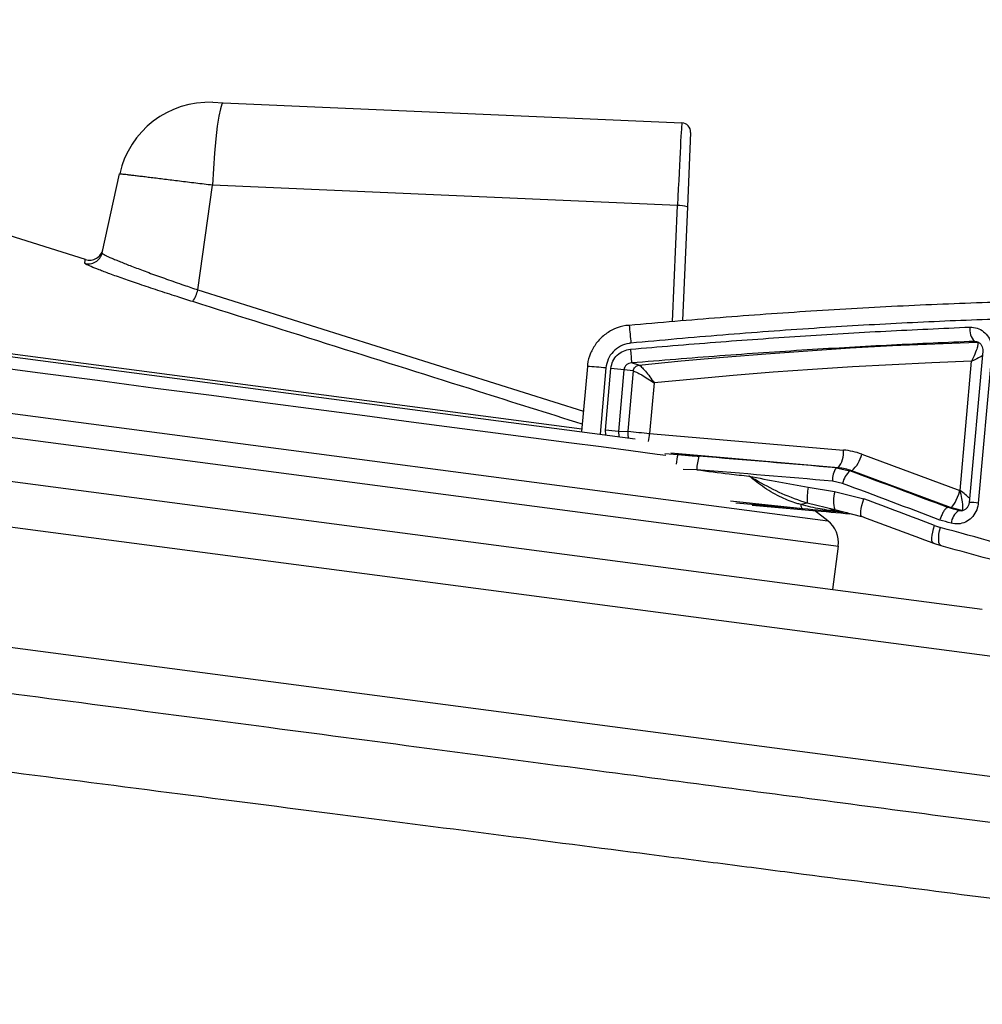
# Model space of a CAD drawing. Units: millimetres. Extents: x 1733 to 7698, y 471 to 4973.
# Drawn here: x 5408 to 5513, y 3507 to 3615 of the extents above; entities that cross this region are included whole.
import ezdxf

# ---------------------------------------------------------------- set-up
doc = ezdxf.new("R2010")
doc.units = ezdxf.units.MM

msp = doc.modelspace()

# ---------------------------------------------------------------- linework, layer by layer
at = {"color": 7, "linetype": 'Continuous', "lineweight": 25}
for p, q in [((5127.19, 3614.92), (5475.17, 3569.11)), ((5085.85, 3606.75), (5513.11, 3550.5)), ((5415.08, 3588.7), (5360.17, 3606.02)), ((5429.02, 3605.89), (5430.15, 3605.84)), ((5430.15, 3605.84), (5480.28, 3603.65)), ((5481.23, 3602.61), (5480.88, 3594.47)), ((5416.91, 3589.42), (5418.82, 3598.07)), ((5427.37, 3585.39), (5428.97, 3596.83)), ((5479.8, 3594.61), (5428.97, 3596.83)), ((5480.88, 3594.47), (5480.33, 3582.03)), ((5512.56, 3579.67), (5512.25, 3579.76)), ((5512.56, 3579.67), (5512.56, 3579.67)), ((5513.16, 3578.7), (5511.68, 3562.15)), ((5514.15, 3578.63), (5512.68, 3562.08)), ((5469.95, 3577.01), (5469.31, 3569.91)), ((5471.92, 3570.06), (5472.52, 3576.8)), ((5475.59, 3577.16), (5474.78, 3577.4)), ((5510.68, 3563.45), (5511.94, 3577.58)), ((5473.95, 3576.66), (5473.35, 3569.92)), ((5474.98, 3576.52), (5473.95, 3576.66)), ((5474.39, 3569.93), (5474.98, 3576.52)), ((5477.24, 3575.22), (5476.75, 3569.7)), ((5473.35, 3569.92), (5474.39, 3569.93)), ((5476.75, 3569.7), (5497.95, 3567.87)), ((5499.94, 3567.42), (5510.67, 3563.45)), ((5497.15, 3565.93), (5497.36, 3565.94)), ((5497.15, 3565.93), (5498.65, 3565.6)), ((5498.85, 3565.6), (5498.65, 3565.6)), ((5509.65, 3561.6), (5498.85, 3565.6)), ((5494.09, 3563.82), (5496.97, 3563.33)), ((5497.84, 3564.23), (5496.73, 3564.48)), ((5496.97, 3563.33), (5500.18, 3562.54)), ((5510.67, 3563.45), (5510.68, 3563.45)), ((5493.51, 3561.45), (5486.16, 3562.08)), ((5487.99, 3561.84), (5494.59, 3561.27)), ((5496.99, 3561.34), (5493.98, 3562.06)), ((5494.46, 3561.29), (5494.98, 3561.24)), ((5496.23, 3560.15), (5494.79, 3561.26)), ((5499.96, 3560.59), (5496.99, 3561.34)), ((5509.35, 3561.6), (5509.35, 3561.6)), ((5509.65, 3561.6), (5509.35, 3561.6)), ((5510.87, 3561.27), (5509.65, 3561.6)), ((5510.55, 3561.27), (5510.81, 3561.24)), ((5510.55, 3561.27), (5510.86, 3561.27)), ((5507.9, 3559.62), (5508.53, 3559.42)), ((5496.76, 3552.65), (5497.38, 3557.38)), ((5508.62, 3557.41), (5507.82, 3557.67))]:
    msp.add_line(p, q, dxfattribs=at)
at = {"color": 8, "linetype": 'Continuous', "lineweight": 25}
for p, q in [((5135.07, 3614.19), (5469.34, 3570.19)), ((5517.42, 3544.89), (5101.41, 3599.66)), ((5479.25, 3581.94), (5479.8, 3594.61)), ((5273.65, 3589.46), (5496.23, 3560.15)), ((5091.85, 3587.8), (5515.72, 3532)), ((5415.15, 3588.19), (5414.99, 3588.31)), ((5273.31, 3586.88), (5497.38, 3557.38)), ((5427.37, 3585.39), (5469.51, 3572.13)), ((5512.54, 3579.72), (5512.25, 3579.76)), ((5471.97, 3576.85), (5471.33, 3569.62)), ((5471.96, 3569.53), (5471.92, 3570.06)), ((5473.35, 3569.92), (5473.39, 3569.35)), ((5478.43, 3567.51), (5479.84, 3567.39)), ((5497.36, 3565.94), (5479.06, 3567.52)), ((5481.91, 3565.73), (5480.43, 3565.74)), ((5493.51, 3561.45), (5485.6, 3562.29)), ((5487.97, 3561.85), (5494.98, 3561.24)), ((5498.36, 3561), (5497.83, 3561.07))]:
    msp.add_line(p, q, dxfattribs=at)
at = {"color": 7, "linetype": 'Continuous', "lineweight": 25, "flags": 128}
for points in [[(5430.15, 3605.84), (5430, 3605.68), (5429.84, 3605.18), (5429.67, 3604.37), (5429.5, 3603.27), (5429.35, 3601.91), (5429.2, 3600.35), (5429.07, 3598.64), (5428.97, 3596.83)], [(5475.59, 3577.16), (5480.21, 3577.62), (5484.82, 3578.03), (5489.44, 3578.41), (5494.06, 3578.74), (5498.68, 3579.04), (5503.31, 3579.29), (5507.93, 3579.5), (5512.56, 3579.67)], [(5511.94, 3577.58), (5507.59, 3577.41), (5503.25, 3577.21), (5498.91, 3576.97), (5494.57, 3576.69), (5490.24, 3576.38), (5485.9, 3576.03), (5481.57, 3575.64), (5477.24, 3575.22)], [(5499.96, 3560.59), (5499.88, 3560.64), (5499.84, 3560.76), (5499.82, 3560.95), (5499.83, 3561.19), (5499.88, 3561.48), (5499.95, 3561.81), (5500.05, 3562.17), (5500.18, 3562.54)], [(5497.83, 3561.07), (5497.29, 3561.12), (5496.75, 3561.16), (5496.21, 3561.21), (5495.67, 3561.26), (5495.13, 3561.3), (5494.59, 3561.35), (5494.05, 3561.4), (5493.51, 3561.45)], [(5494.98, 3561.24), (5495.51, 3561.19), (5496.04, 3561.15), (5496.58, 3561.1), (5497.11, 3561.06), (5497.64, 3561.01), (5498.17, 3560.96), (5498.65, 3560.92)], [(5507.82, 3557.67), (5507.72, 3557.72), (5507.65, 3557.85), (5507.61, 3558.04), (5507.61, 3558.28), (5507.63, 3558.58), (5507.69, 3558.9), (5507.78, 3559.26), (5507.9, 3559.62)], [(5508.62, 3557.41), (5508.51, 3557.47), (5508.43, 3557.59), (5508.37, 3557.79), (5508.35, 3558.04), (5508.35, 3558.34), (5508.38, 3558.68), (5508.44, 3559.04), (5508.53, 3559.42)]]:
    msp.add_lwpolyline(points, dxfattribs=at)
at = {"color": 8, "linetype": 'Continuous', "lineweight": 25, "flags": 128}
for points in [[(5403.04, 3577.26), (5409.84, 3576.36), (5416.41, 3575.5), (5422.76, 3574.66), (5428.86, 3573.86), (5434.72, 3573.09), (5440.31, 3572.35), (5445.63, 3571.65), (5450.68, 3570.98), (5455.44, 3570.36), (5459.91, 3569.77), (5464.07, 3569.22), (5467.93, 3568.71), (5471.47, 3568.25), (5474.69, 3567.82), (5477.59, 3567.44), (5478.52, 3567.32)], [(5474.46, 3569.21), (5474.4, 3569.53), (5474.39, 3569.93)], [(5498.33, 3561.01), (5498.14, 3561.04), (5497.83, 3561.07)]]:
    msp.add_lwpolyline(points, dxfattribs=at)
at = {"color": 7, "linetype": 'Continuous', "lineweight": 25}
for centre, radius, start, end in [((5428.59, 3595.9), 10, 87.5, 167.5), ((5480.23, 3602.65), 1, 357.5, 87.5), ((5479.95, 3591.61), 3, 72.1095, 92.8905), ((5415.53, 3590.14), 1.5, 252.8622, 347.5), ((5415.44, 3589.74), 1.5, 252.6486, 347.4844), ((5423.61, 3586.25), 3.86, 326.194, 347.0868), ((5639.85, 3595.35), 165.9, 184.7796, 185.4612), ((5513.6, 3581.05), 1.86, 171.6242, 223.5665), ((5635.75, 3592.26), 161.65, 184.7368, 185.2729), ((5467.99, 3523.14), 53.85, 83.6467, 85.1725), ((5467.39, 3516.4), 53.85, 83.6467, 85.1725), ((5483.92, 3656.87), 87.46, 263.7436, 265.2983), ((5487.16, 3565.65), 5.25, 162.8534, 179.1191), ((5495.23, 3567.65), 2.73, 321.1295, 4.5528), ((5496.74, 3568.11), 3.27, 310.0802, 347.9498), ((5498.92, 3564.64), 2.19, 143.6726, 184.0431), ((5500.31, 3563.69), 2.53, 131.1572, 167.7305), ((5500.44, 3562.54), 6.48, 168.5419, 184.1735), ((5500.54, 3562.37), 3.69, 164.886, 196.2722), ((5495.3, 3553.98), 8.19, 99.2815, 104.2423), ((5493.85, 3561.9), 0.572, 178.0866, 232.8542), ((5497.06, 3557.3), 4.04, 90.8738, 99.5754), ((5511.54, 3559.72), 1.83, 122.5553, 175.3079), ((5494.4, 3557.77), 3, 352.5, 52.5)]:
    msp.add_arc(centre, radius, start, end, dxfattribs=at)
at = {"color": 8, "linetype": 'Continuous', "lineweight": 25}
for centre, radius, start, end in [((5467.94, 3538.18), 38.88, 84.0525, 87.0481), ((5468.63, 3570.4), 8.15, 348.881, 355.089), ((5484.64, 3566.01), 5, 163.924, 176.2499), ((5511.09, 3547.12), 15.05, 83.9421, 87.7342)]:
    msp.add_arc(centre, radius, start, end, dxfattribs=at)
at = {"color": 7, "linetype": 'Continuous', "lineweight": 25}
for centre, major_axis, ratio, start_param, end_param in [((5479.84, 3593.66), (0.44, 9.99), 0.007925, 0, 1.476264), ((5472.84, 3565.22), (119.86, -9.74), 0.022779, 1.368403, 1.495019), ((5497.24, 3559.9), (1.12, 7.93), 0.975036, 6.074883, 6.336522), ((5472.72, 3563.72), (118.36, -9.61), 0.023209, 1.368397, 1.495013), ((5496.81, 3559.96), (1.16, 5.89), 0.974697, 6.126242, 6.387881), ((5473.16, 3564.54), (117.03, -41.21), 0.077671, 1.283877, 1.37871), ((5472.67, 3563.13), (115.54, -41.08), 0.078664, 1.28386, 1.379221), ((5510.23, 3563.51), (0.61, 1.91), 0.216163, 3.213756, 4.749646), ((5510.24, 3563.51), (-0.64, 2.24), 0.1729, 3.099726, 4.635616), ((5472.98, 3566.67), (115.47, -42.03), 0.04521, 1.2801, 1.349573), ((5472.31, 3564.79), (117.46, -42.21), 0.044383, 1.279683, 1.349156), ((5472.97, 3563.72), (118.01, -30.41), 0.060309, 1.262244, 1.272945), ((5509.91, 3561.53), (0.981, -0.253), 0.060309, 6.072203, 6.10711), ((5472.59, 3562.27), (116.52, -30.27), 0.061169, 1.262514, 1.273749), ((5472.9, 3565.74), (116.44, -31.23), 0.027166, 1.048865, 1.267148), ((5472.39, 3563.8), (118.43, -31.41), 0.02656, 1.048682, 1.266965)]:
    msp.add_ellipse(centre, major_axis=major_axis, ratio=ratio, start_param=start_param, end_param=end_param, dxfattribs=at)
at = {"color": 8, "linetype": 'Continuous', "lineweight": 25}
msp.add_ellipse((5510.24, 3563.51), major_axis=(1.89, -1.35), ratio=0.088907, start_param=0.732826, end_param=1.402065, dxfattribs=at)
at = {"color": 7, "linetype": 'Continuous', "lineweight": 25}
for points, knots in [([(5428.97, 3596.83), (5428.66, 3596.87), (5428.05, 3596.94), (5427.14, 3597.05), (5426.24, 3597.16), (5425.36, 3597.27), (5424.53, 3597.37), (5423.73, 3597.47), (5422.97, 3597.56), (5422.27, 3597.65), (5421.62, 3597.73), (5421.03, 3597.8), (5420.49, 3597.86), (5420.03, 3597.92), (5419.64, 3597.97), (5419.32, 3598), (5419.08, 3598.03), (5418.87, 3598.06), (5418.84, 3598.06), (5418.82, 3598.07)], [0, 0, 0, 0, 0.055819, 0.112026, 0.169454, 0.227306, 0.283125, 0.339331, 0.39676, 0.454612, 0.510429, 0.566634, 0.624061, 0.68191, 0.737725, 0.793927, 0.851351, 0.909198, 1, 1, 1, 1]), ([(5416.91, 3589.42), (5416.91, 3589.4), (5416.92, 3589.38), (5417.04, 3589.3), (5417.23, 3589.19), (5417.5, 3589.06), (5417.85, 3588.9), (5418.27, 3588.72), (5418.77, 3588.52), (5419.33, 3588.29), (5419.96, 3588.04), (5420.65, 3587.78), (5421.4, 3587.5), (5422.2, 3587.2), (5423.05, 3586.89), (5423.94, 3586.57), (5424.88, 3586.24), (5426.02, 3585.85), (5426.86, 3585.56), (5427.37, 3585.39)], [0, 0, 0, 0, 0.05519, 0.110769, 0.167572, 0.224793, 0.280073, 0.33573, 0.392571, 0.449815, 0.505863, 0.56229, 0.619901, 0.677916, 0.734919, 0.792309, 0.850914, 0.909936, 1, 1, 1, 1]), ([(5426.82, 3584.1), (5426.53, 3584.19), (5425.95, 3584.38), (5424.66, 3584.79), (5422.96, 3585.34), (5421, 3586), (5419.23, 3586.61), (5417.74, 3587.14), (5416.52, 3587.6), (5415.67, 3587.94), (5415.21, 3588.14), (5415.15, 3588.19), (5415.15, 3588.19)], [0, 0, 0, 0, 0.049928, 0.100065, 0.227043, 0.357616, 0.482601, 0.611078, 0.734506, 0.861415, 0.984776, 1, 1, 1, 1]), ([(5474.52, 3581.53), (5477.84, 3581.83), (5484.49, 3582.41), (5494.5, 3583.12), (5504.49, 3583.69), (5514.74, 3584.1), (5525.14, 3584.35), (5531.94, 3584.36), (5535.36, 3584.36)], [0, 0, 0, 0, 0.15696, 0.313917, 0.475328, 0.636737, 0.817513, 1, 1, 1, 1]), ([(5534.32, 3582.47), (5531.01, 3582.46), (5524.35, 3582.45), (5514.24, 3582.19), (5504.34, 3581.77), (5494.65, 3581.2), (5484.75, 3580.48), (5478.05, 3579.87), (5474.69, 3579.57)], [0, 0, 0, 0, 0.180754, 0.363237, 0.520163, 0.677092, 0.838544, 1, 1, 1, 1]), ([(5474.5, 3581.5), (5474.38, 3581.5), (5473.84, 3581.49), (5472.9, 3581.15), (5471.79, 3580.51), (5470.88, 3579.58), (5470.27, 3578.48), (5469.97, 3577.58), (5469.97, 3577.08), (5469.97, 3577)], [0, 0, 0, 0, 0.0523368, 0.235245, 0.4198427, 0.6034027, 0.7854226, 0.9656685, 1, 1, 1, 1]), ([(5474.65, 3578.91), (5477.75, 3579.17), (5483.96, 3579.69), (5493.28, 3580.35), (5502.6, 3580.91), (5508.71, 3581.18), (5511.76, 3581.32)], [0, 0, 0, 0, 0.246868, 0.493733, 0.746868, 1, 1, 1, 1]), ([(5511.76, 3581.32), (5512.03, 3581.3), (5512.57, 3581.26), (5513.28, 3580.85), (5513.82, 3580.24), (5514.15, 3579.47), (5514.15, 3578.91), (5514.15, 3578.63)], [0, 0, 0, 0, 0.204523, 0.403257, 0.601621, 0.800553, 1, 1, 1, 1]), ([(5474.69, 3579.57), (5474.63, 3579.56), (5474.24, 3579.51), (5473.53, 3579.27), (5472.73, 3578.66), (5472.16, 3577.83), (5472.03, 3577.17), (5471.97, 3576.85)], [0, 0, 0, 0, 0.044274, 0.287647, 0.526017, 0.76255, 1, 1, 1, 1]), ([(5472.52, 3576.8), (5472.57, 3577.08), (5472.68, 3577.62), (5473.19, 3578.28), (5473.86, 3578.76), (5474.39, 3578.86), (5474.65, 3578.91)], [0, 0, 0, 0, 0.25872, 0.504307, 0.752662, 1, 1, 1, 1]), ([(5512.25, 3579.76), (5509.25, 3579.63), (5503.24, 3579.37), (5493.92, 3578.83), (5484.42, 3578.19), (5478, 3577.66), (5474.78, 3577.4)], [0, 0, 0, 0, 0.246826, 0.493656, 0.746826, 1, 1, 1, 1]), ([(5512.56, 3579.67), (5512.59, 3579.64), (5512.64, 3579.59), (5512.63, 3579.34), (5512.52, 3578.89), (5512.34, 3578.44), (5512.18, 3578.08), (5512.11, 3577.93), (5512.03, 3577.76), (5511.99, 3577.67), (5511.96, 3577.63), (5511.95, 3577.6), (5511.94, 3577.59), (5511.94, 3577.59), (5511.94, 3577.58), (5511.94, 3577.58), (5511.94, 3577.58)], [0, 0, 0, 0, 0.158034, 0.306563, 0.514108, 0.789853, 0.794716, 0.893964, 0.943889, 0.970125, 0.984067, 0.991498, 0.995463, 0.997064, 0.997254, 1, 1, 1, 1]), ([(5512.54, 3579.72), (5512.65, 3579.68), (5512.83, 3579.6), (5513.04, 3579.34), (5513.15, 3579.03), (5513.18, 3578.81), (5513.16, 3578.71), (5513.16, 3578.7)], [0, 0, 0, 0, 0.304922, 0.560516, 0.784774, 0.996645, 1, 1, 1, 1]), ([(5474.78, 3577.4), (5474.68, 3577.38), (5474.48, 3577.36), (5474.21, 3577.19), (5474.03, 3576.98), (5473.96, 3576.78), (5473.95, 3576.68), (5473.95, 3576.66)], [0, 0, 0, 0, 0.2621035, 0.5167297, 0.7564304, 0.9473855, 1, 1, 1, 1]), ([(5474.98, 3576.52), (5474.99, 3576.6), (5475.02, 3576.76), (5475.17, 3576.96), (5475.36, 3577.11), (5475.52, 3577.14), (5475.59, 3577.16)], [0, 0, 0, 0, 0.250048, 0.5, 0.749952, 1, 1, 1, 1]), ([(5475.59, 3577.16), (5475.63, 3577.14), (5475.7, 3577.11), (5475.86, 3576.97), (5476.06, 3576.76), (5476.36, 3576.42), (5476.77, 3575.9), (5477.09, 3575.45), (5477.24, 3575.22)], [0, 0, 0, 0, 0.1236542, 0.2502146, 0.3711614, 0.5007462, 0.7503228, 1, 1, 1, 1]), ([(5474.98, 3576.52), (5475.02, 3576.51), (5475.1, 3576.49), (5475.32, 3576.4), (5475.58, 3576.26), (5475.99, 3576.04), (5476.56, 3575.68), (5477.02, 3575.38), (5477.24, 3575.22)], [0, 0, 0, 0, 0.1236628, 0.250227, 0.3711685, 0.5007532, 0.7503184, 1, 1, 1, 1]), ([(5199.88, 3568.54), (5204.08, 3567.99), (5212.48, 3566.88), (5228.4, 3564.79), (5247.59, 3562.26), (5270, 3559.31), (5292.09, 3556.4), (5314.22, 3553.49), (5336.26, 3550.58), (5357.8, 3547.75), (5378.39, 3545.04), (5398.05, 3542.45), (5417.02, 3539.95), (5435.61, 3537.51), (5453.66, 3535.13), (5470.85, 3532.87), (5486.83, 3530.76), (5501.66, 3528.81), (5515.49, 3526.99), (5528.56, 3525.27), (5540.73, 3523.67), (5551.77, 3522.21), (5561.47, 3520.93), (5569.91, 3519.82), (5577.16, 3518.87), (5583.34, 3518.06), (5588.34, 3517.4), (5592.06, 3516.91), (5594.36, 3516.6), (5595.41, 3516.47), (5595.28, 3516.48), (5595.25, 3516.49)], [0, 0, 0, 0, 0.020116, 0.040231, 0.076449, 0.112666, 0.149159, 0.185101, 0.223155, 0.261209, 0.297133, 0.333056, 0.369252, 0.404904, 0.44264, 0.480377, 0.516066, 0.551755, 0.587715, 0.623134, 0.66063, 0.698126, 0.733749, 0.769373, 0.805269, 0.840619, 0.878066, 0.915512, 0.951134, 0.986756, 1, 1, 1, 1]), ([(5479.84, 3567.39), (5480.11, 3567.37), (5480.87, 3567.31), (5481.64, 3567.24), (5482.14, 3567.2)], [0, 0, 0, 0, 0.352451, 1, 1, 1, 1]), ([(5481.91, 3565.73), (5483.09, 3565.57), (5484.99, 3565.31), (5486.89, 3565.11), (5487.61, 3565.04)], [0, 0, 0, 0, 0.6203408, 1, 1, 1, 1]), ([(5487.61, 3565.04), (5487.62, 3565.03), (5488.7, 3564.82), (5490.87, 3564.39), (5493.01, 3564.01), (5494.09, 3563.82)], [0, 0, 0, 0, 0.0033894, 0.5019359, 1, 1, 1, 1]), ([(5493.28, 3561.92), (5493.14, 3561.96), (5492.43, 3562.17), (5491.06, 3562.69), (5489.31, 3563.7), (5488.17, 3564.6), (5487.62, 3565.03), (5487.61, 3565.04)], [0, 0, 0, 0, 0.070273, 0.341361, 0.676701, 0.996668, 1, 1, 1, 1]), ([(5493.98, 3562.06), (5493.05, 3562.39), (5491.21, 3563.03), (5489.32, 3564.05), (5488.24, 3564.67), (5487.96, 3564.83), (5487.78, 3564.94), (5487.67, 3565), (5487.62, 3565.03), (5487.61, 3565.04)], [0, 0, 0, 0, 0.416514, 0.832997, 0.9073, 0.948413, 0.971347, 0.996946, 1, 1, 1, 1]), ([(5496.38, 3561.28), (5495.71, 3561.39), (5494.66, 3561.56), (5493.65, 3561.82), (5493.28, 3561.92)], [0, 0, 0, 0, 0.642183, 1, 1, 1, 1]), ([(5512.68, 3562.08), (5512.67, 3562.04), (5512.64, 3561.71), (5512.45, 3561.13), (5511.97, 3560.44), (5511.29, 3559.97), (5510.5, 3559.74), (5509.98, 3559.83), (5509.71, 3559.87)], [0, 0, 0, 0, 0.031857, 0.224918, 0.418601, 0.612637, 0.806454, 1, 1, 1, 1]), ([(5511.67, 3562.15), (5511.67, 3562.1), (5511.66, 3561.94), (5511.55, 3561.69), (5511.35, 3561.44), (5511.08, 3561.27), (5510.82, 3561.2), (5510.65, 3561.26), (5510.58, 3561.28)], [0, 0, 0, 0, 0.08096, 0.253514, 0.430003, 0.622546, 0.851967, 1, 1, 1, 1]), ([(5497.83, 3561.07), (5497.82, 3561.07), (5497.8, 3561.07), (5497.71, 3561.09), (5497.4, 3561.13), (5496.94, 3561.2), (5496.54, 3561.26), (5496.38, 3561.28)], [0, 0, 0, 0, 0.045564, 0.107557, 0.228691, 0.689601, 1, 1, 1, 1]), ([(5509.35, 3561.6), (5509.3, 3561.59), (5509.18, 3561.56), (5508.97, 3561.32), (5508.76, 3560.97), (5508.59, 3560.58), (5508.5, 3560.33), (5508.47, 3560.23), (5508.47, 3560.22)], [0, 0, 0, 0, 0.217167, 0.43433, 0.651589, 0.869047, 0.988708, 1, 1, 1, 1])]:
    msp.add_open_spline(points, degree=3, knots=knots, dxfattribs=at)
at = {"color": 8, "linetype": 'Continuous', "lineweight": 25}
for points, knots in [([(5414.99, 3588.31), (5415, 3588.34), (5415.03, 3588.49), (5415.07, 3588.68), (5415.07, 3588.66), (5415.07, 3588.66)], [0, 0, 0, 0, 0.117442, 0.58722, 1, 1, 1, 1]), ([(5469.39, 3570.71), (5465.6, 3571.9), (5451.41, 3576.37), (5437.22, 3580.83), (5426.82, 3584.1)], [0, 0, 0, 0, 0.266736, 1, 1, 1, 1]), ([(5513.11, 3578.18), (5512.93, 3578.08), (5512.74, 3577.97), (5512.43, 3577.81), (5512.29, 3577.74), (5512.12, 3577.66), (5512.03, 3577.62), (5511.99, 3577.6), (5511.96, 3577.59), (5511.95, 3577.58), (5511.95, 3577.58), (5511.94, 3577.58), (5511.94, 3577.58), (5511.94, 3577.58)], [0, 0, 0, 0, 0.544645, 0.554949, 0.77019, 0.878411, 0.935268, 0.965478, 0.98158, 0.99017, 0.993634, 0.994046, 1, 1, 1, 1]), ([(5603.92, 3507.3), (5603.96, 3507.29), (5604.13, 3507.27), (5603.3, 3507.38), (5601.94, 3507.55), (5600.1, 3507.79), (5597.05, 3508.18), (5592.16, 3508.81), (5585.99, 3509.61), (5578.55, 3510.56), (5571.24, 3511.5), (5564.72, 3512.34), (5557.85, 3513.23), (5548.66, 3514.41), (5536.63, 3515.96), (5523.44, 3517.65), (5509.13, 3519.49), (5496.23, 3521.15), (5485.31, 3522.56), (5474.15, 3523.99), (5459.81, 3525.84), (5441.9, 3528.14), (5423.08, 3530.56), (5403.4, 3533.09), (5386.25, 3535.3), (5372.07, 3537.12), (5357.79, 3538.96), (5339.81, 3541.27), (5317.9, 3544.09), (5295.64, 3546.96), (5276.63, 3549.4), (5261.12, 3551.39), (5249.09, 3552.94), (5236.98, 3554.5), (5222.14, 3556.41), (5209.48, 3558.04), (5200.88, 3559.14), (5199.04, 3559.38)], [0, 0, 0, 0, 0.010994, 0.047407, 0.066153, 0.084915, 0.120469, 0.156188, 0.192016, 0.228311, 0.264721, 0.283463, 0.302221, 0.337838, 0.373618, 0.409507, 0.44586, 0.482326, 0.501092, 0.519875, 0.555723, 0.591735, 0.627857, 0.664442, 0.701143, 0.720029, 0.73893, 0.775071, 0.811377, 0.847794, 0.883713, 0.902693, 0.921689, 0.940733, 0.959792, 0.991421, 1, 1, 1, 1])]:
    msp.add_open_spline(points, degree=3, knots=knots, dxfattribs=at)

doc.saveas('drawing.dxf')
